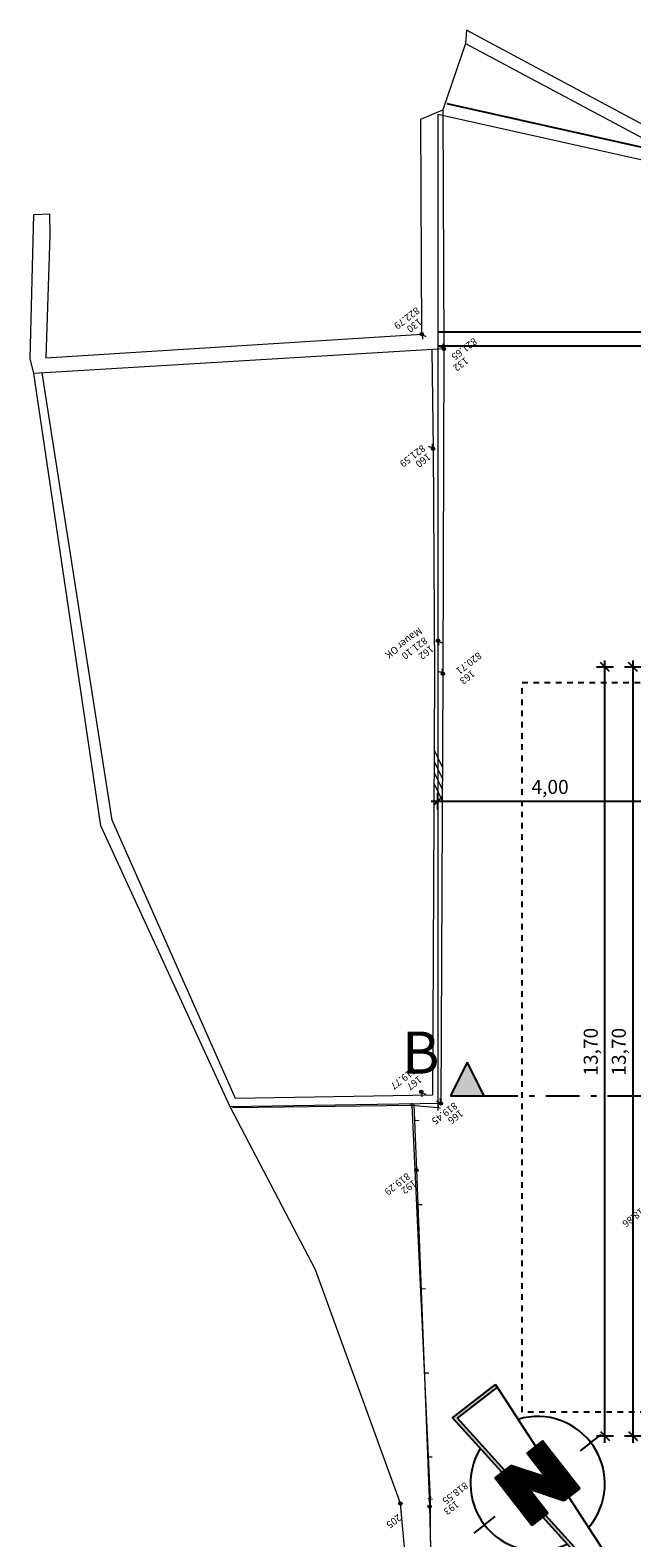
# Model space of a CAD drawing. Units: metres. Extents: x 18259 to 21048, y 221268 to 221514.
# Drawn here: x 19353 to 19364, y 221382 to 221408 of the extents above; entities that cross this region are included whole.
import ezdxf

# ---------------------------------------------------------------- set-up
doc = ezdxf.new("R2010")
doc.units = ezdxf.units.M
doc.header["$MEASUREMENT"] = 0
for name, pattern in [('Punkt 1mm', [0.1, 0, -0.1]), ('Strich 2_1mm', [0.3, 0.2, -0.1]), ('STRICHLINIE', [19.05, 12.7, -6.35]), ('Strichpunkt 6_2_2mm Schnitt', [1, 0.6, -0.2, 0, -0.2])]:
    doc.linetypes.add(name, pattern=pattern)
for name, color, linetype in [('00 Module', 7, 'Continuous'), ('07 Koten Beschriftung Einreichplan', 7, 'Continuous'), ('10_DAMM', 7, 'Continuous'), ('11 Marker Schnitt', 7, 'Continuous'), ('20_ACHSE_1_HAACHS', 7, 'Continuous'), ('21_ACHSE_Entwurf', 7, 'Continuous'), ('21_Bankett', 7, 'Continuous'), ('21_Linien rot', 7, 'Continuous'), ('21_Nordpfeil', 7, 'Continuous')]:
    doc.layers.add(name, color=color, linetype=linetype)
doc.styles.add('ERSTELLTER_STIL_1', font='Arial')
doc.dimstyles.new('ERSTELLTER_STIL__1', dxfattribs={"dimtxt": 0.25, "dimasz": 0.152, "dimexe": 0.18, "dimexo": 0, "dimgap": 0.09, "dimtad": 1, "dimtih": 1, "dimtoh": 1, "dimzin": 0, "dimdsep": 46, "dimtxsty": 'ERSTELLTER_STIL_1', "dimblk": 'ARROWHEAD_6', "dimblk1": 'ARROWHEAD_6', "dimblk2": 'ARROWHEAD_6', "dimcen": 0.09, "dimclrd": 7, "dimclre": 7, "dimclrt": 7, "dimazin": 0, "dimtfac": 1, "dimtdec": 4, "dimtmove": 0, "dimatfit": 3, "dimfxl": 1, "dimtolj": 1, "dimtzin": 0, "dimarcsym": 0})
doc.dimstyles.new('ERSTELLTER_STIL__2', dxfattribs={"dimtxt": 0.25, "dimasz": 0.152, "dimexe": 0.18, "dimexo": 0, "dimgap": 0.09, "dimtad": 1, "dimzin": 0, "dimdsep": 46, "dimtxsty": 'ERSTELLTER_STIL_1', "dimblk": 'ARROWHEAD_6', "dimblk1": 'ARROWHEAD_6', "dimblk2": 'ARROWHEAD_6', "dimcen": 0.09, "dimclrd": 7, "dimclre": 7, "dimclrt": 7, "dimazin": 0, "dimtfac": 1, "dimtdec": 4, "dimtmove": 0, "dimatfit": 3, "dimfxl": 1, "dimtolj": 1, "dimtzin": 0, "dimarcsym": 0})

# ---------------------------------------------------------------- blocks, each defined once
blk = doc.blocks.new('*D274', base_point=(19115.472, 221137.232))
at = {"layer": '07 Koten Beschriftung Einreichplan', "linetype": 'Continuous'}
for p, q in [((19360.297, 221394.549), (19360.297, 221394.849)), ((19364.297, 221394.549), (19364.297, 221394.849)), ((19360.177, 221394.699), (19360.297, 221394.699)), ((19360.377, 221394.779), (19360.217, 221394.619)), ((19360.297, 221394.699), (19364.297, 221394.699)), ((19364.377, 221394.779), (19364.217, 221394.619))]:
    blk.add_line(p, q, dxfattribs=at)
at = {"layer": '07 Koten Beschriftung Einreichplan', "insert": (19361.963, 221394.749), "char_height": 0.25, "attachment_point": 7, "style": 'ERSTELLTER_STIL_1'}
blk.add_mtext('{4,00}', dxfattribs=at)
blk = doc.blocks.new('ARROWHEAD_6')
at = {"color": 0, "linetype": 'Continuous', "lineweight": 0}
for p, q in [((0, 0), (-1, 0)), ((-0.5, -0.5), (0.5, 0.5))]:
    blk.add_line(p, q, dxfattribs=at)
blk = doc.blocks.new('*D275', base_point=(19115.472, 221137.232))
at = {"layer": '07 Koten Beschriftung Einreichplan', "linetype": 'Continuous'}
for p, q in [((19364.297, 221394.549), (19364.297, 221394.849)), ((19365.297, 221394.549), (19365.297, 221394.849)), ((19364.377, 221394.779), (19364.217, 221394.619)), ((19364.297, 221394.699), (19365.297, 221394.699)), ((19365.377, 221394.779), (19365.217, 221394.619))]:
    blk.add_line(p, q, dxfattribs=at)
at = {"layer": '07 Koten Beschriftung Einreichplan', "insert": (19364.463, 221394.749), "char_height": 0.25, "attachment_point": 7, "style": 'ERSTELLTER_STIL_1'}
blk.add_mtext('{1,00}', dxfattribs=at)
blk = doc.blocks.new('*D276', base_point=(19115.472, 221137.232))
at = {"layer": '07 Koten Beschriftung Einreichplan', "linetype": 'Continuous'}
for p, q in [((19365.297, 221394.549), (19365.297, 221394.849)), ((19365.747, 221394.549), (19365.747, 221394.849)), ((19365.377, 221394.779), (19365.217, 221394.619)), ((19365.297, 221394.699), (19365.747, 221394.699)), ((19365.667, 221394.619), (19365.827, 221394.779)), ((19365.747, 221394.699), (19365.867, 221394.699))]:
    blk.add_line(p, q, dxfattribs=at)
at = {"layer": '07 Koten Beschriftung Einreichplan', "insert": (19365.827, 221394.749), "char_height": 0.25, "attachment_point": 7, "style": 'ERSTELLTER_STIL_1'}
blk.add_mtext('{45}', dxfattribs=at)
blk = doc.blocks.new('*D278', base_point=(19115.472, 221137.232))
at = {"layer": '07 Koten Beschriftung Einreichplan', "linetype": 'Continuous'}
for p, q in [((19370.906, 221402.811), (19370.906, 221402.931)), ((19371.056, 221402.811), (19370.756, 221402.811)), ((19370.986, 221402.731), (19370.826, 221402.891)), ((19370.906, 221398.811), (19370.906, 221402.811)), ((19370.826, 221398.891), (19370.986, 221398.731)), ((19371.056, 221398.811), (19370.756, 221398.811))]:
    blk.add_line(p, q, dxfattribs=at)
at = {"layer": '07 Koten Beschriftung Einreichplan', "insert": (19370.856, 221400.477), "char_height": 0.25, "attachment_point": 7, "rotation": 90, "style": 'ERSTELLTER_STIL_1'}
blk.add_mtext('{4,00}', dxfattribs=at)
blk = doc.blocks.new('*D286', base_point=(19115.472, 221137.232))
at = {"layer": '07 Koten Beschriftung Einreichplan', "linetype": 'Continuous'}
for p, q in [((19363.922, 221397.086), (19363.622, 221397.086)), ((19363.852, 221397.006), (19363.692, 221397.166)), ((19363.772, 221397.086), (19363.772, 221397.206)), ((19363.772, 221383.386), (19363.772, 221397.086)), ((19363.922, 221383.386), (19363.622, 221383.386)), ((19363.692, 221383.466), (19363.852, 221383.306)), ((19363.772, 221383.266), (19363.772, 221383.386))]:
    blk.add_line(p, q, dxfattribs=at)
at = {"layer": '07 Koten Beschriftung Einreichplan', "insert": (19363.722, 221389.807), "char_height": 0.25, "attachment_point": 7, "rotation": 90, "style": 'ERSTELLTER_STIL_1'}
blk.add_mtext('{13,70}', dxfattribs=at)
blk = doc.blocks.new('*D287', base_point=(19115.472, 221137.232))
at = {"layer": '07 Koten Beschriftung Einreichplan', "linetype": 'Continuous'}
for p, q in [((19363.422, 221397.086), (19363.122, 221397.086)), ((19363.352, 221397.006), (19363.192, 221397.166)), ((19363.272, 221397.086), (19363.272, 221397.206)), ((19363.272, 221383.386), (19363.272, 221397.086)), ((19363.422, 221383.386), (19363.122, 221383.386)), ((19363.192, 221383.466), (19363.352, 221383.306)), ((19363.272, 221383.266), (19363.272, 221383.386))]:
    blk.add_line(p, q, dxfattribs=at)
at = {"layer": '07 Koten Beschriftung Einreichplan', "insert": (19363.222, 221389.807), "char_height": 0.25, "attachment_point": 7, "rotation": 90, "style": 'ERSTELLTER_STIL_1'}
blk.add_mtext('{13,70}', dxfattribs=at)
blk = doc.blocks.new('Schnittebene_5_6', base_point=(19360.819, 221389.447))
at = {"layer": '11 Marker Schnitt', "linetype": 'Continuous', "lineweight": 0, "true_color": 0x000000}
for points in [[(19360.519, 221389.447), (19361.119, 221389.447), (19360.819, 221390.047)], [(19386.932, 221389.447), (19386.332, 221389.447), (19386.632, 221390.047)]]:
    blk.add_hatch(color=178, dxfattribs=at).paths.add_polyline_path(points)
at = {"layer": '11 Marker Schnitt', "linetype": 'Continuous'}
for p, q in [((19360.819, 221390.047), (19360.519, 221389.447)), ((19361.119, 221389.447), (19360.819, 221390.047)), ((19386.332, 221389.447), (19386.632, 221390.047)), ((19386.632, 221390.047), (19386.932, 221389.447)), ((19360.519, 221389.447), (19361.119, 221389.447)), ((19386.932, 221389.447), (19386.332, 221389.447))]:
    blk.add_line(p, q, dxfattribs=at)
at = {"layer": '11 Marker Schnitt', "linetype": 'Strichpunkt 6_2_2mm Schnitt'}
blk.add_line((19361.119, 221389.447), (19386.332, 221389.447), dxfattribs=at)
at = {"layer": '11 Marker Schnitt', "char_height": 0.75, "style": 'ERSTELLTER_STIL_1'}
for insert, attachment_point in [((19359.652, 221389.609), 7), ((19387.798, 221389.609), 9)]:
    blk.add_mtext('{B}', dxfattribs=dict(at, insert=insert, attachment_point=attachment_point))

msp = doc.modelspace()

# ---------------------------------------------------------------- hatches: boundary and pattern name
at = {"layer": '00 Module', "linetype": 'Continuous', "lineweight": 13, "true_color": 0x9f9f9f}
for points in [[(19360.032, 221403.039, 1), (19359.984, 221403.002, 1)], [(19360.378, 221402.738, 1), (19360.426, 221402.774, 1)], [(19360.185, 221400.959, 1), (19360.233, 221400.995, 1)], [(19360.321, 221397.576, 1), (19360.274, 221397.54, 1)], [(19360.362, 221396.951, 1), (19360.409, 221396.987, 1)], [(19360.022, 221389.537, 1), (19359.975, 221389.501, 1)], [(19360.326, 221389.292, 1), (19360.373, 221389.328, 1)], [(19359.936, 221388.144, 1), (19359.889, 221388.107, 1)], [(19359.65, 221382.199, 1), (19359.603, 221382.163, 1)], [(19360.171, 221382.147, 1), (19360.124, 221382.11, 1)]]:
    msp.add_hatch(color=253, dxfattribs=at).paths.add_polyline_path(points)
at = {"layer": '21_Nordpfeil', "linetype": 'Continuous'}
for points in [[(19361.353, 221384.253), (19360.642, 221383.704), (19360.554, 221383.711), (19361.32, 221384.303)], [(19361.483, 221382.778), (19361.435, 221382.741), (19360.554, 221383.711), (19360.642, 221383.704)], [(19362.21, 221381.977), (19364.43, 221379.533), (19364.636, 221379.217), (19362.163, 221381.94)]]:
    msp.add_hatch(color=256, dxfattribs=at).paths.add_polyline_path(points)

# ---------------------------------------------------------------- linework, layer by layer
at = {"linetype": 'STRICHLINIE', "flags": 128}
msp.add_lwpolyline([(19369.167, 221402.811), (19370.668, 221402.811), (19367.587, 221404.562), (19364.788, 221406.153), (19360.297, 221407.158), (19360.297, 221402.811), (19366.998, 221402.811)], close=True, dxfattribs=at)
at = {"layer": '00 Module', "color": 253, "linetype": 'Continuous', "lineweight": 13, "true_color": 0x9f9f9f}
for p, q in [((19360.228, 221395.406), (19360.377, 221395.099)), ((19360.229, 221395.606), (19360.378, 221395.299)), ((19360.228, 221395.206), (19360.377, 221394.899)), ((19360.227, 221395.006), (19360.376, 221394.699)), ((19359.874, 221389.271), (19359.79, 221389.282)), ((19359.838, 221389.319), (19359.827, 221389.235)), ((19360.339, 221389.226), (19360.255, 221389.237)), ((19360.302, 221389.273), (19360.292, 221389.189)), ((19359.959, 221389.006), (19359.879, 221389.003)), ((19360.017, 221387.507), (19359.937, 221387.504)), ((19360.075, 221386.008), (19359.996, 221386.005)), ((19360.134, 221384.509), (19360.054, 221384.506)), ((19360.193, 221383.01), (19360.113, 221383.007)), ((19360.199, 221382.257), (19360.115, 221382.268)), ((19360.163, 221382.305), (19360.152, 221382.221))]:
    msp.add_line(p, q, dxfattribs=at)
at = {"layer": '00 Module', "color": 253, "linetype": 'Continuous', "lineweight": 13, "true_color": 0x9f9f9f, "flags": 128}
for points in [[(19367.354, 221404.928), (19360.804, 221408.436), (19360.787, 221408.196), (19367.299, 221404.722)], [(19360.787, 221408.196), (19360.386, 221407.014), (19360.402, 221402.756), (19353.095, 221402.319), (19353.03, 221402.584), (19353.095, 221405.149), (19353.375, 221405.163), (19353.383, 221404.777), (19353.309, 221402.598), (19360.008, 221403.021), (19359.994, 221406.851), (19360.386, 221407.014)], [(19360.297, 221406.933), (19360.297, 221389.231)], [(19360.402, 221402.756), (19360.386, 221396.969), (19360.35, 221389.31), (19356.592, 221389.251), (19354.291, 221394.259), (19353.095, 221402.319)], [(19360.188, 221402.743), (19360.209, 221400.977)], [(19360.209, 221400.977), (19360.236, 221396.97), (19360.201, 221389.458), (19356.688, 221389.402), (19354.49, 221394.362), (19353.246, 221402.328)], [(19360.218, 221373.301), (19360.011, 221378.018), (19359.626, 221382.181), (19358.115, 221386.346), (19356.592, 221389.251)], [(19359.832, 221389.277), (19356.633, 221389.231)], [(19359.832, 221389.277), (19360.157, 221382.263)], [(19360.297, 221389.231), (19359.832, 221389.277)], [(19359.867, 221389.302), (19359.912, 221388.126), (19360.147, 221382.128), (19360.29, 221376.3), (19360.218, 221373.301)], [(19360.157, 221382.263), (19360.192, 221373.268)]]:
    msp.add_lwpolyline(points, dxfattribs=at)
at = {"layer": '00 Module', "color": 253, "linetype": 'Continuous', "lineweight": 13, "true_color": 0x9f9f9f}
for centre, radius in [((19360.008, 221403.021), 0.0299), ((19360.402, 221402.756), 0.0298), ((19360.209, 221400.977), 0.0298), ((19360.297, 221397.558), 0.0299), ((19360.386, 221396.969), 0.0298), ((19359.999, 221389.519), 0.0299), ((19360.35, 221389.31), 0.0298), ((19359.912, 221388.126), 0.0299), ((19359.626, 221382.181), 0.0299), ((19360.147, 221382.128), 0.0299)]:
    msp.add_circle(centre, radius, dxfattribs=at)
for centre, start, end in [((19358.419, 221402.912), 0.7555, 2.9675), ((19360.517, 221404.53), 252.314, 254.5239), ((19359.893, 221401.246), 72.3343, 74.5492), ((19361.991, 221402.869), 180.8834, 183.0959), ((19361.799, 221401.09), 180.8834, 183.0959), ((19359.7, 221399.467), 72.3343, 74.5492), ((19358.708, 221397.449), 0.7555, 2.9675), ((19360.807, 221399.068), 252.314, 254.5239), ((19359.877, 221395.459), 72.3343, 74.5492), ((19361.975, 221397.082), 180.8834, 183.0959), ((19358.409, 221389.41), 0.7555, 2.9675), ((19360.508, 221391.029), 252.314, 254.5239), ((19359.841, 221387.8), 72.3343, 74.5492), ((19361.939, 221389.423), 180.8834, 183.0959)]:
    msp.add_arc(centre, 1.607, start, end, dxfattribs=at)
at = {"layer": '10_DAMM', "color": 114, "linetype": 'Continuous', "lineweight": 13, "true_color": 0x00a851, "flags": 128}
msp.add_lwpolyline([(19381.759, 221394.637), (19372.76, 221401.396), (19368.774, 221403.662), (19364.788, 221405.928), (19360.297, 221406.933), (19360.297, 221389.231), (19359.832, 221389.277), (19360.157, 221382.263), (19360.192, 221373.268), (19380.531, 221371.981), (19382.946, 221379.962)], close=True, dxfattribs=at)
at = {"layer": '20_ACHSE_1_HAACHS', "linetype": 'Strich 2_1mm'}
msp.add_open_spline([(19366.772, 221383.386), (19366.772, 221383.386), (19366.668, 221381.981), (19366.058, 221380.751), (19365.646, 221379.921), (19365.019, 221379.22), (19364.289, 221378.65), (19363.656, 221378.156), (19362.937, 221377.789), (19362.225, 221377.418), (19360.906, 221376.73), (19359.585, 221376.049), (19359.585, 221376.049)], degree=3, knots=[0, 0, 0, 0, 1, 1, 1, 2, 2, 2, 3, 3, 3, 4, 4, 4, 4], dxfattribs=at)
at = {"layer": '21_ACHSE_Entwurf', "linetype": 'Punkt 1mm', "flags": 128}
msp.add_lwpolyline([(19374.797, 221383.811), (19361.797, 221383.811), (19361.797, 221396.811), (19374.797, 221396.811)], close=True, dxfattribs=at)
at = {"layer": '21_Bankett', "linetype": 'STRICHLINIE', "flags": 128}
msp.add_lwpolyline([(19360.297, 221402.811), (19372.43, 221402.811)], dxfattribs=at)
at = {"layer": '21_Linien rot', "linetype": 'STRICHLINIE', "flags": 128}
msp.add_lwpolyline([(19360.297, 221403.061), (19372.43, 221403.061)], dxfattribs=at)
at = {"layer": '21_Nordpfeil', "linetype": 'Continuous'}
for p, q in [((19360.554, 221383.711), (19361.32, 221384.303)), ((19360.642, 221383.704), (19361.353, 221384.253)), ((19361.353, 221384.253), (19361.316, 221384.3)), ((19361.32, 221384.303), (19362.036, 221383.205)), ((19361.435, 221382.741), (19360.554, 221383.711)), ((19361.483, 221382.778), (19360.642, 221383.704)), ((19362.162, 221383.303), (19361.878, 221383.083)), ((19362.162, 221383.303), (19361.878, 221383.083)), ((19362.145, 221383.29), (19362.804, 221382.436)), ((19362.157, 221383.299), (19362.816, 221382.445)), ((19362.162, 221383.303), (19362.822, 221382.449)), ((19362.822, 221382.449), (19362.162, 221383.303)), ((19363.021, 221383.27), (19363.21, 221383.416)), ((19362.207, 221382.656), (19361.878, 221383.083)), ((19361.884, 221383.088), (19362.544, 221382.235)), ((19361.896, 221383.097), (19362.555, 221382.244)), ((19361.908, 221383.107), (19362.567, 221382.253)), ((19361.92, 221383.116), (19362.579, 221382.262)), ((19361.932, 221383.125), (19362.591, 221382.271)), ((19361.944, 221383.134), (19362.603, 221382.28)), ((19361.955, 221383.143), (19362.615, 221382.29)), ((19361.967, 221383.152), (19362.627, 221382.299)), ((19361.979, 221383.162), (19362.638, 221382.308)), ((19361.991, 221383.171), (19362.65, 221382.317)), ((19362.003, 221383.18), (19362.662, 221382.326)), ((19362.015, 221383.189), (19362.674, 221382.335)), ((19362.027, 221383.198), (19362.686, 221382.345)), ((19362.038, 221383.207), (19362.698, 221382.354)), ((19362.05, 221383.216), (19362.71, 221382.363)), ((19362.062, 221383.226), (19362.721, 221382.372)), ((19362.074, 221383.235), (19362.733, 221382.381)), ((19362.086, 221383.244), (19362.745, 221382.39)), ((19362.098, 221383.253), (19362.757, 221382.399)), ((19362.11, 221383.262), (19362.769, 221382.409)), ((19362.121, 221383.271), (19362.781, 221382.418)), ((19362.133, 221383.281), (19362.793, 221382.427)), ((19363.021, 221383.27), (19362.831, 221383.123)), ((19361.593, 221382.863), (19361.309, 221382.644)), ((19361.593, 221382.863), (19361.309, 221382.644)), ((19361.457, 221382.759), (19362.117, 221381.905)), ((19361.469, 221382.768), (19362.129, 221381.914)), ((19361.481, 221382.777), (19362.14, 221381.923)), ((19361.493, 221382.786), (19362.152, 221381.932)), ((19361.505, 221382.795), (19362.164, 221381.942)), ((19361.517, 221382.804), (19362.176, 221381.951)), ((19361.529, 221382.814), (19362.188, 221381.96)), ((19361.54, 221382.823), (19362.2, 221381.969)), ((19361.552, 221382.832), (19362.212, 221381.978)), ((19361.564, 221382.841), (19362.223, 221381.987)), ((19361.576, 221382.85), (19362.235, 221381.997)), ((19361.588, 221382.859), (19362.247, 221382.006)), ((19362.207, 221382.656), (19361.593, 221382.863)), ((19362.207, 221382.656), (19361.593, 221382.863)), ((19361.607, 221382.859), (19361.937, 221382.432)), ((19361.633, 221382.85), (19361.963, 221382.423)), ((19361.658, 221382.841), (19361.988, 221382.415)), ((19361.684, 221382.833), (19362.014, 221382.406)), ((19361.71, 221382.824), (19362.039, 221382.397)), ((19361.735, 221382.816), (19362.065, 221382.389)), ((19361.761, 221382.807), (19362.09, 221382.38)), ((19361.786, 221382.798), (19362.116, 221382.371)), ((19361.812, 221382.79), (19362.142, 221382.363)), ((19361.838, 221382.781), (19362.167, 221382.354)), ((19361.863, 221382.772), (19362.193, 221382.346)), ((19361.889, 221382.764), (19362.218, 221382.337)), ((19361.914, 221382.755), (19362.244, 221382.328)), ((19361.968, 221381.79), (19361.309, 221382.644)), ((19361.315, 221382.649), (19361.974, 221381.795)), ((19361.327, 221382.658), (19361.986, 221381.804)), ((19361.339, 221382.667), (19361.998, 221381.813)), ((19361.351, 221382.676), (19362.01, 221381.823)), ((19361.363, 221382.685), (19362.022, 221381.832)), ((19361.374, 221382.695), (19362.034, 221381.841)), ((19361.386, 221382.704), (19362.046, 221381.85)), ((19361.398, 221382.713), (19362.057, 221381.859)), ((19361.41, 221382.722), (19362.069, 221381.868)), ((19361.422, 221382.731), (19362.081, 221381.878)), ((19361.434, 221382.74), (19362.093, 221381.887)), ((19361.446, 221382.749), (19362.105, 221381.896)), ((19361.94, 221382.747), (19362.27, 221382.32)), ((19361.966, 221382.738), (19362.295, 221382.311)), ((19361.991, 221382.729), (19362.321, 221382.302)), ((19362.017, 221382.721), (19362.346, 221382.294)), ((19362.042, 221382.712), (19362.372, 221382.285)), ((19362.068, 221382.703), (19362.398, 221382.277)), ((19362.094, 221382.695), (19362.423, 221382.268)), ((19362.119, 221382.686), (19362.449, 221382.259)), ((19362.145, 221382.678), (19362.474, 221382.251)), ((19362.17, 221382.669), (19362.5, 221382.242)), ((19362.196, 221382.66), (19362.526, 221382.233)), ((19362.252, 221382.01), (19361.923, 221382.437)), ((19361.923, 221382.437), (19362.252, 221382.01)), ((19362.537, 221382.23), (19361.923, 221382.437)), ((19362.822, 221382.449), (19362.537, 221382.23)), ((19362.822, 221382.449), (19362.537, 221382.23)), ((19362.627, 221382.299), (19364.636, 221379.217)), ((19361.124, 221381.805), (19361.313, 221381.951)), ((19362.252, 221382.01), (19361.968, 221381.79)), ((19362.252, 221382.01), (19361.968, 221381.79)), ((19364.43, 221379.533), (19362.21, 221381.977)), ((19361.124, 221381.805), (19360.934, 221381.658)), ((19364.636, 221379.217), (19362.163, 221381.94))]:
    msp.add_line(p, q, dxfattribs=at)
for start, end in [(319.3122, 106.8982), (148.46, 296.046)]:
    msp.add_arc((19362.072, 221382.537), 1.198, start, end, dxfattribs=at)

# ---------------------------------------------------------------- block references
at = {"layer": '11 Marker Schnitt'}
msp.add_blockref('Schnittebene_5_6', (19360.819, 221389.447), dxfattribs=at)

# ---------------------------------------------------------------- texts
at = {"layer": '00 Module', "color": 253, "linetype": 'Continuous', "lineweight": 13, "true_color": 0x9f9f9f, "char_height": 0.125, "attachment_point": 7, "rotation": 217.6791, "style": 'ERSTELLTER_STIL_1'}
for s, insert in [('{822.79}', (19359.886, 221403.542)), ('{130}', (19359.928, 221403.342)), ('{821.65}', (19360.909, 221402.993)), ('{132}', (19360.755, 221402.65)), ('{821.59}', (19359.989, 221401.086)), ('{160}', (19360.084, 221400.936)), ('{Mauer OK}', (19359.932, 221397.832)), ('{821.10}', (19360.025, 221397.661)), ('{162}', (19360.139, 221397.514)), ('{820.71}', (19360.991, 221397.394)), ('{163}', (19360.871, 221397.072)), ('{819.77}', (19359.825, 221389.999)), ('{167}', (19359.925, 221389.842)), ('{819.45}', (19360.559, 221389.373)), ('{166}', (19360.662, 221389.238)), ('{819.29}', (19359.717, 221388.114)), ('{192}', (19359.829, 221387.99)), ('{818.86}', (19363.956, 221387.545)), ('{818.55}', (19360.749, 221382.604)), ('{193}', (19360.586, 221382.272)), ('{205}', (19359.563, 221382.035))]:
    msp.add_mtext(s, dxfattribs=dict(at, insert=insert))

# ---------------------------------------------------------------- dimensions: what is measured, and where the dimension line sits
at = {"layer": '07 Koten Beschriftung Einreichplan', "linetype": 'Continuous'}
for base, p1, p2, picture, middle in [((19370.906, 221397.086), (19368.147, 221398.811), (19360.297, 221402.811), '*D278', (19370.731, 221400.811)), ((19363.272, 221383.386), (19365.297, 221383.386), (19365.297, 221397.086), '*D287', (19363.097, 221390.236)), ((19363.772, 221383.386), (19365.297, 221383.386), (19365.297, 221397.086), '*D286', (19363.597, 221390.236))]:
    dim = msp.add_linear_dim(base=base, p1=p1, p2=p2, angle=90, dimstyle='ERSTELLTER_STIL__2', dxfattribs=at)
    dim.commit()
    dim.dimension.update_dxf_attribs({"geometry": picture, "text_midpoint": middle})
for p1, p2, picture, middle in [((19360.297, 221396.171), (19364.297, 221397.086), '*D274', (19362.297, 221394.874)), ((19364.297, 221397.086), (19365.297, 221397.086), '*D275', (19364.797, 221394.874)), ((19365.297, 221397.086), (19365.747, 221396.636), '*D276', (19366.018, 221394.874))]:
    dim = msp.add_linear_dim(base=(19360.297, 221394.699), p1=p1, p2=p2, dimstyle='ERSTELLTER_STIL__1', dxfattribs=at)
    dim.commit()
    dim.dimension.update_dxf_attribs({"geometry": picture, "text_midpoint": middle})

doc.saveas('drawing.dxf')
